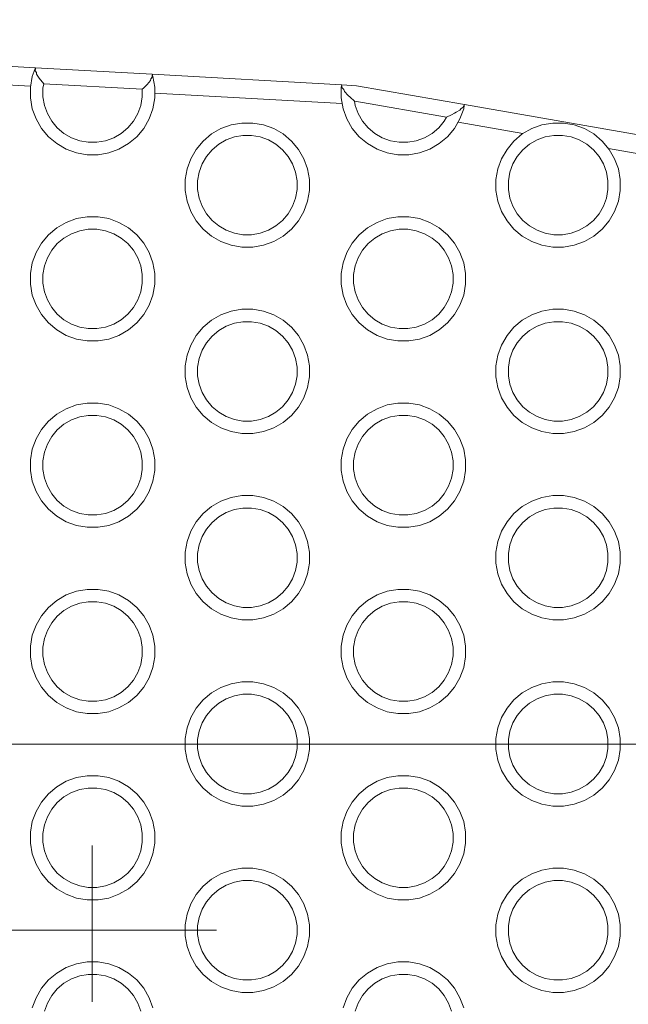
# Model space of a CAD drawing. Units: millimetres. Extents: x -10770 to -5480, y 5916 to 9674.
# Drawn here: x -7667 to -7569, y 7989 to 8148 of the extents above; entities that cross this region are included whole.
import ezdxf

# ---------------------------------------------------------------- set-up
doc = ezdxf.new("R2010")
doc.units = ezdxf.units.MM
doc.header["$MEASUREMENT"] = 0
doc.linetypes.add('Kropki i Kreski', pattern=[360, 180, -90, 0, -90])
doc.linetypes.add('Wipeout_Contour', pattern=[1000, 0, -1000])
doc.layers.add('STREFA', color=7, linetype='Continuous')
doc.layers.add('STREFA_Nr_pióra__7', color=7, linetype='Continuous', lineweight=18)
doc.layers.add('ZESTAW_Nr_pióra__7', color=7, linetype='Continuous', lineweight=18)
doc.styles.add('GENERATED_STYLE_1', font='txt')
doc.dimstyles.new('GENERATED_STYLE__1', dxfattribs={"dimtxt": 150, "dimasz": 137.681159, "dimexe": 0.18, "dimexo": 300, "dimgap": 0.09, "dimtad": 1, "dimdec": 0, "dimlfac": 0.1, "dimzin": 0, "dimdsep": 46, "dimtxsty": 'GENERATED_STYLE_1', "dimblk": 'ARROWHEAD_5', "dimblk1": 'ARROWHEAD_5', "dimblk2": 'ARROWHEAD_5', "dimcen": 0.09, "dimclrd": 7, "dimclre": 7, "dimclrt": 7, "dimazin": 0, "dimtfac": 1, "dimtdec": 4, "dimtmove": 0, "dimatfit": 3, "dimfxl": 0, "dimtolj": 1, "dimtzin": 0, "dimarcsym": 0})
doc.dimstyles.new('GENERATED_STYLE__2', dxfattribs={"dimtxt": 150, "dimasz": 137.681159, "dimexe": 0.18, "dimexo": 300, "dimgap": 0.09, "dimtad": 1, "dimtih": 1, "dimtoh": 1, "dimdec": 0, "dimlfac": 0.1, "dimzin": 0, "dimdsep": 46, "dimtxsty": 'GENERATED_STYLE_1', "dimblk": 'ARROWHEAD_5', "dimblk1": 'ARROWHEAD_5', "dimblk2": 'ARROWHEAD_5', "dimcen": 0.09, "dimclrd": 7, "dimclre": 7, "dimclrt": 7, "dimazin": 0, "dimtfac": 1, "dimtdec": 4, "dimtmove": 0, "dimatfit": 3, "dimfxl": 0, "dimtolj": 1, "dimtzin": 0, "dimarcsym": 0})

# ---------------------------------------------------------------- blocks, each defined once
blk = doc.blocks.new('*D1')
at = {"layer": 'STREFA_Nr_pióra__7', "linetype": 'Continuous'}
for points in [[(-5615.44, 9673.78), (-5652.94, 9533.83), (-5577.94, 9533.83)], [(-5615.44, 6328.78), (-5577.94, 6468.73), (-5652.94, 6468.73)]]:
    blk.add_hatch(color=256, dxfattribs=at).paths.add_polyline_path(points)
for p, q in [((-5479.57, 9673.78), (-5751.31, 9673.78)), ((-5615.44, 9673.78), (-5652.94, 9533.83)), ((-5615.44, 9673.78), (-5577.94, 9533.83)), ((-5577.94, 9533.83), (-5652.94, 9533.83)), ((-5615.44, 6468.73), (-5615.44, 9533.83)), ((-5615.44, 6328.78), (-5652.94, 6468.73)), ((-5652.94, 6468.73), (-5577.94, 6468.73)), ((-5615.44, 6328.78), (-5577.94, 6468.73)), ((-5479.57, 6328.78), (-5751.31, 6328.78))]:
    blk.add_line(p, q, dxfattribs=at)
at = {"color": 254, "linetype": 'Wipeout_Contour', "lineweight": 0, "ltscale": 39347.346952}
blk.add_wipeout([(-5621.57, 7806.66), (-5621.57, 8195.9), (-5819.32, 8195.9), (-5819.32, 7806.66)], dxfattribs=at).dxf.layer = 'STREFA'
at = {"layer": 'STREFA_Nr_pióra__7', "insert": (-5645.44, 7830.54), "char_height": 150, "attachment_point": 7, "rotation": 90, "style": 'GENERATED_STYLE_1'}
blk.add_mtext('\\A1;{\\fArial|b0|i0|c238|p38;335}', dxfattribs=at)
blk = doc.blocks.new('ARROWHEAD_5')
at = {"color": 0, "linetype": 'Continuous', "lineweight": 0}
blk.add_line((0, 0), (-1, 0), dxfattribs=at)
blk.add_solid([(-1, 0.2679), (0, 0), (-1, -0.2679), (-1, 0.2679)], dxfattribs=at)
blk = doc.blocks.new('*D5')
at = {"layer": 'STREFA_Nr_pióra__7', "linetype": 'Continuous'}
for points in [[(-9609.57, 7306.05), (-9469.62, 7268.55), (-9469.62, 7343.55)], [(-7454.72, 7306.05), (-7594.67, 7343.55), (-7594.67, 7268.55)]]:
    blk.add_hatch(color=256, dxfattribs=at).paths.add_polyline_path(points)
for p, q in [((-9609.57, 7170.18), (-9609.57, 7441.92)), ((-7454.72, 7170.18), (-7454.72, 7441.92)), ((-9609.57, 7306.05), (-9469.62, 7343.55)), ((-9469.62, 7343.55), (-9469.62, 7268.55)), ((-7454.72, 7306.05), (-7594.67, 7343.55)), ((-7594.67, 7268.55), (-7594.67, 7343.55)), ((-9609.57, 7306.05), (-9469.62, 7268.55)), ((-9469.62, 7306.05), (-7594.67, 7306.05)), ((-7454.72, 7306.05), (-7594.67, 7268.55))]:
    blk.add_line(p, q, dxfattribs=at)
at = {"color": 254, "linetype": 'Wipeout_Contour', "lineweight": 0, "ltscale": 45209.398238}
blk.add_wipeout([(-8726.76, 7312.17), (-8337.53, 7312.17), (-8337.53, 7509.92), (-8726.76, 7509.92)], dxfattribs=at).dxf.layer = 'STREFA'
at = {"layer": 'STREFA_Nr_pióra__7', "insert": (-8702.89, 7336.05), "char_height": 150, "attachment_point": 7, "style": 'GENERATED_STYLE_1'}
blk.add_mtext('\\A1;{\\fArial|b0|i0|c238|p38;215}', dxfattribs=at)

msp = doc.modelspace()

# ---------------------------------------------------------------- linework, layer by layer
at = {"layer": 'ZESTAW_Nr_pióra__7', "linetype": 'Kropki i Kreski'}
for p, q in [((-7655, 7991.79), (-7655, 8014.86)), ((-7655, 7989.65), (-7655, 8012.73)), ((-7815, 8001.19), (-7498.27, 8001.19)), ((-7815, 8001.19), (-7498.27, 8001.19))]:
    msp.add_line(p, q, dxfattribs=at)
at = {"layer": 'ZESTAW_Nr_pióra__7', "linetype": 'Continuous', "flags": 128}
for points in [[(-7745.58, 8139.68), (-7713.33, 8141.5), (-7701.25, 8142.18), (-7696.75, 8141.93), (-7664.09, 8140.1), (-7645.34, 8139.05), (-7614.84, 8137.34), (-7612.44, 8137.2), (-7595.09, 8134.17), (-7546.22, 8125.63)], [(-7664.88, 8137.14), (-7695.27, 8138.84)], [(-7664.09, 8140.1), (-7664.12, 8140.02), (-7664.14, 8139.96), (-7664.61, 8138.69), (-7664.91, 8136.97), (-7664.91, 8135.22), (-7664.61, 8133.49), (-7664.01, 8131.85), (-7663.13, 8130.33), (-7662.01, 8128.99), (-7660.67, 8127.87), (-7659.15, 8126.99), (-7657.51, 8126.39), (-7655.78, 8126.09), (-7654.04, 8126.09), (-7652.31, 8126.39), (-7650.67, 8126.99), (-7649.15, 8127.87), (-7647.81, 8128.99), (-7646.69, 8130.33), (-7645.81, 8131.85), (-7645.21, 8133.49), (-7644.91, 8135.22), (-7644.91, 8136.97), (-7645.21, 8138.69), (-7645.29, 8138.91), (-7645.3, 8138.92), (-7645.34, 8139.05)], [(-7664.14, 8139.96), (-7664.1, 8139.91)], [(-7664.1, 8139.91), (-7664.13, 8139.61)], [(-7664.13, 8139.61), (-7663.95, 8139.33)], [(-7663.94, 8139.04), (-7663.95, 8139.33)], [(-7662.78, 8137.51), (-7663.51, 8138.39), (-7663.94, 8139.04)], [(-7645.32, 8138.56), (-7645.55, 8138.3)], [(-7645.29, 8138.91), (-7645.34, 8138.85)], [(-7645.32, 8138.56), (-7645.32, 8138.66), (-7645.34, 8138.85)], [(-7663.51, 8138.39), (-7663.45, 8138.37)], [(-7646.91, 8136.62), (-7646.91, 8135.39), (-7647.15, 8134.01), (-7647.63, 8132.7), (-7648.33, 8131.48), (-7649.23, 8130.41), (-7650.3, 8129.51), (-7651.52, 8128.81), (-7652.83, 8128.33), (-7654.21, 8128.09), (-7655.61, 8128.09), (-7656.99, 8128.33), (-7658.3, 8128.81), (-7659.52, 8129.51), (-7660.59, 8130.41), (-7661.49, 8131.48), (-7662.19, 8132.7), (-7662.67, 8134.01), (-7662.91, 8135.39), (-7662.91, 8136.79), (-7662.78, 8137.51)], [(-7646.91, 8136.62), (-7662.78, 8137.51)], [(-7645.61, 8138.01), (-7646.14, 8137.41), (-7646.72, 8136.81), (-7646.91, 8136.62)], [(-7646.14, 8137.41), (-7646.2, 8137.4)], [(-7645.61, 8138.01), (-7645.55, 8138.3)], [(-7595.09, 8134.17), (-7595.12, 8134.04), (-7595.21, 8133.49), (-7595.81, 8131.85), (-7596.69, 8130.33), (-7597.81, 8128.99), (-7599.15, 8127.87), (-7600.67, 8126.99), (-7602.31, 8126.39), (-7604.04, 8126.09), (-7605.78, 8126.09), (-7607.51, 8126.39), (-7609.15, 8126.99), (-7610.67, 8127.87), (-7612.01, 8128.99), (-7613.13, 8130.33), (-7614.01, 8131.85), (-7614.61, 8133.49), (-7614.91, 8135.22), (-7614.91, 8136.97), (-7614.87, 8137.2), (-7614.84, 8137.34)], [(-7614.87, 8137.2), (-7614.82, 8137.15)], [(-7614.78, 8136.85), (-7614.81, 8136.96), (-7614.82, 8137.15)], [(-7614.75, 8134.33), (-7644.91, 8136.02)], [(-7614.78, 8136.85), (-7614.51, 8136.56), (-7614.4, 8136.26), (-7613.78, 8135.6), (-7613.49, 8135.34), (-7612.79, 8134.71)], [(-7613.78, 8135.6), (-7613.71, 8135.58)], [(-7612.79, 8134.71), (-7612.73, 8134.71), (-7597.96, 8132.13)], [(-7597.96, 8132.13), (-7598.33, 8131.48), (-7599.23, 8130.41), (-7600.3, 8129.51), (-7601.52, 8128.81), (-7602.83, 8128.33), (-7604.21, 8128.09), (-7605.61, 8128.09), (-7606.99, 8128.33), (-7608.3, 8128.81), (-7609.52, 8129.51), (-7610.59, 8130.41), (-7611.49, 8131.48), (-7612.19, 8132.7), (-7612.67, 8134.01), (-7612.79, 8134.71)], [(-7595.31, 8133.72), (-7595.18, 8133.99)], [(-7595.18, 8133.99), (-7595.12, 8134.03)], [(-7597.96, 8132.13), (-7597.19, 8132.49), (-7596.69, 8132.75), (-7596.4, 8132.92), (-7595.85, 8133.24), (-7595.64, 8133.5), (-7595.51, 8133.57), (-7595.45, 8133.62), (-7595.31, 8133.72)], [(-7596.69, 8132.75), (-7596.76, 8132.75)], [(-7585.67, 8129.48), (-7596.12, 8131.31)], [(-7540.02, 8121.33), (-7546.77, 8122.68), (-7571.9, 8127.07)], [(-7820.55, 8031.16), (-7503.02, 8031.16)], [(-7664.61, 7988.69), (-7664.01, 7990.33), (-7663.13, 7991.85), (-7662.01, 7993.19), (-7660.67, 7994.31), (-7659.15, 7995.19), (-7657.51, 7995.79), (-7655.78, 7996.09), (-7654.04, 7996.09), (-7652.31, 7995.79), (-7650.67, 7995.19), (-7649.15, 7994.31), (-7647.81, 7993.19), (-7646.69, 7991.85), (-7645.81, 7990.33), (-7645.21, 7988.69)], [(-7614.61, 7988.69), (-7614.01, 7990.33), (-7613.13, 7991.85), (-7612.01, 7993.19), (-7610.67, 7994.31), (-7609.15, 7995.19), (-7607.51, 7995.79), (-7605.78, 7996.09), (-7604.04, 7996.09), (-7602.31, 7995.79), (-7600.67, 7995.19), (-7599.15, 7994.31), (-7597.81, 7993.19), (-7596.69, 7991.85), (-7595.81, 7990.33), (-7595.21, 7988.69)], [(-7647.15, 7988.17), (-7647.63, 7989.48), (-7648.33, 7990.7), (-7649.23, 7991.77), (-7650.3, 7992.67), (-7651.52, 7993.37), (-7652.83, 7993.85), (-7654.21, 7994.09), (-7655.61, 7994.09), (-7656.99, 7993.85), (-7658.3, 7993.37), (-7659.52, 7992.67), (-7660.59, 7991.77), (-7661.49, 7990.7), (-7662.19, 7989.48), (-7662.67, 7988.17)], [(-7597.15, 7988.17), (-7597.63, 7989.48), (-7598.33, 7990.7), (-7599.23, 7991.77), (-7600.3, 7992.67), (-7601.52, 7993.37), (-7602.83, 7993.85), (-7604.21, 7994.09), (-7605.61, 7994.09), (-7606.99, 7993.85), (-7608.3, 7993.37), (-7609.52, 7992.67), (-7610.59, 7991.77), (-7611.49, 7990.7), (-7612.19, 7989.48), (-7612.67, 7988.17)]]:
    msp.add_lwpolyline(points, dxfattribs=at)
for points in [[(-7638.24, 8126.95), (-7637.12, 8128.29), (-7635.78, 8129.42), (-7634.26, 8130.29), (-7632.62, 8130.89), (-7630.89, 8131.19), (-7629.14, 8131.19), (-7627.42, 8130.89), (-7625.78, 8130.29), (-7624.26, 8129.42), (-7622.92, 8128.29), (-7621.79, 8126.95), (-7620.92, 8125.44), (-7620.32, 8123.79), (-7620.02, 8122.07), (-7620.02, 8120.32), (-7620.32, 8118.59), (-7620.92, 8116.95), (-7621.79, 8115.44), (-7622.92, 8114.09), (-7624.26, 8112.97), (-7625.78, 8112.1), (-7627.42, 8111.5), (-7629.14, 8111.19), (-7630.89, 8111.19), (-7632.62, 8111.5), (-7634.26, 8112.1), (-7635.78, 8112.97), (-7637.12, 8114.09), (-7638.24, 8115.44), (-7639.12, 8116.95), (-7639.71, 8118.59), (-7640.02, 8120.32), (-7640.02, 8122.07), (-7639.71, 8123.79), (-7639.12, 8125.44)], [(-7588.24, 8126.95), (-7587.12, 8128.29), (-7585.78, 8129.42), (-7584.26, 8130.29), (-7582.62, 8130.89), (-7580.89, 8131.19), (-7579.14, 8131.19), (-7577.42, 8130.89), (-7575.78, 8130.29), (-7574.26, 8129.42), (-7572.92, 8128.29), (-7571.79, 8126.95), (-7570.92, 8125.44), (-7570.32, 8123.79), (-7570.02, 8122.07), (-7570.02, 8120.32), (-7570.32, 8118.59), (-7570.92, 8116.95), (-7571.79, 8115.44), (-7572.92, 8114.09), (-7574.26, 8112.97), (-7575.78, 8112.1), (-7577.42, 8111.5), (-7579.14, 8111.19), (-7580.89, 8111.19), (-7582.62, 8111.5), (-7584.26, 8112.1), (-7585.78, 8112.97), (-7587.12, 8114.09), (-7588.24, 8115.44), (-7589.12, 8116.95), (-7589.71, 8118.59), (-7590.02, 8120.32), (-7590.02, 8122.07), (-7589.71, 8123.79), (-7589.12, 8125.44)], [(-7637.3, 8124.59), (-7637.77, 8123.27), (-7638.02, 8121.89), (-7638.02, 8120.49), (-7637.77, 8119.11), (-7637.3, 8117.8), (-7636.6, 8116.59), (-7635.7, 8115.51), (-7634.62, 8114.61), (-7633.41, 8113.91), (-7632.1, 8113.44), (-7630.72, 8113.19), (-7629.32, 8113.19), (-7627.94, 8113.44), (-7626.62, 8113.91), (-7625.41, 8114.61), (-7624.34, 8115.51), (-7623.44, 8116.59), (-7622.74, 8117.8), (-7622.26, 8119.11), (-7622.02, 8120.49), (-7622.02, 8121.89), (-7622.26, 8123.27), (-7622.74, 8124.59), (-7623.44, 8125.8), (-7624.34, 8126.87), (-7625.41, 8127.77), (-7626.62, 8128.47), (-7627.94, 8128.95), (-7629.32, 8129.19), (-7630.72, 8129.19), (-7632.1, 8128.95), (-7633.41, 8128.47), (-7634.62, 8127.77), (-7635.7, 8126.87), (-7636.6, 8125.8)], [(-7587.3, 8124.59), (-7587.77, 8123.27), (-7588.02, 8121.89), (-7588.02, 8120.49), (-7587.77, 8119.11), (-7587.3, 8117.8), (-7586.6, 8116.59), (-7585.7, 8115.51), (-7584.62, 8114.61), (-7583.41, 8113.91), (-7582.1, 8113.44), (-7580.72, 8113.19), (-7579.32, 8113.19), (-7577.94, 8113.44), (-7576.62, 8113.91), (-7575.41, 8114.61), (-7574.34, 8115.51), (-7573.44, 8116.59), (-7572.74, 8117.8), (-7572.26, 8119.11), (-7572.02, 8120.49), (-7572.02, 8121.89), (-7572.26, 8123.27), (-7572.74, 8124.59), (-7573.44, 8125.8), (-7574.34, 8126.87), (-7575.41, 8127.77), (-7576.62, 8128.47), (-7577.94, 8128.95), (-7579.32, 8129.19), (-7580.72, 8129.19), (-7582.1, 8128.95), (-7583.41, 8128.47), (-7584.62, 8127.77), (-7585.7, 8126.87), (-7586.6, 8125.8)], [(-7663.13, 8111.85), (-7662.01, 8113.19), (-7660.67, 8114.31), (-7659.15, 8115.19), (-7657.51, 8115.79), (-7655.78, 8116.09), (-7654.04, 8116.09), (-7652.31, 8115.79), (-7650.67, 8115.19), (-7649.15, 8114.31), (-7647.81, 8113.19), (-7646.69, 8111.85), (-7645.81, 8110.33), (-7645.21, 8108.69), (-7644.91, 8106.97), (-7644.91, 8105.22), (-7645.21, 8103.49), (-7645.81, 8101.85), (-7646.69, 8100.33), (-7647.81, 8098.99), (-7649.15, 8097.87), (-7650.67, 8096.99), (-7652.31, 8096.39), (-7654.04, 8096.09), (-7655.78, 8096.09), (-7657.51, 8096.39), (-7659.15, 8096.99), (-7660.67, 8097.87), (-7662.01, 8098.99), (-7663.13, 8100.33), (-7664.01, 8101.85), (-7664.61, 8103.49), (-7664.91, 8105.22), (-7664.91, 8106.97), (-7664.61, 8108.69), (-7664.01, 8110.33)], [(-7613.13, 8111.85), (-7612.01, 8113.19), (-7610.67, 8114.31), (-7609.15, 8115.19), (-7607.51, 8115.79), (-7605.78, 8116.09), (-7604.04, 8116.09), (-7602.31, 8115.79), (-7600.67, 8115.19), (-7599.15, 8114.31), (-7597.81, 8113.19), (-7596.69, 8111.85), (-7595.81, 8110.33), (-7595.21, 8108.69), (-7594.91, 8106.97), (-7594.91, 8105.22), (-7595.21, 8103.49), (-7595.81, 8101.85), (-7596.69, 8100.33), (-7597.81, 8098.99), (-7599.15, 8097.87), (-7600.67, 8096.99), (-7602.31, 8096.39), (-7604.04, 8096.09), (-7605.78, 8096.09), (-7607.51, 8096.39), (-7609.15, 8096.99), (-7610.67, 8097.87), (-7612.01, 8098.99), (-7613.13, 8100.33), (-7614.01, 8101.85), (-7614.61, 8103.49), (-7614.91, 8105.22), (-7614.91, 8106.97), (-7614.61, 8108.69), (-7614.01, 8110.33)], [(-7662.19, 8109.48), (-7662.67, 8108.17), (-7662.91, 8106.79), (-7662.91, 8105.39), (-7662.67, 8104.01), (-7662.19, 8102.7), (-7661.49, 8101.48), (-7660.59, 8100.41), (-7659.52, 8099.51), (-7658.3, 8098.81), (-7656.99, 8098.33), (-7655.61, 8098.09), (-7654.21, 8098.09), (-7652.83, 8098.33), (-7651.52, 8098.81), (-7650.3, 8099.51), (-7649.23, 8100.41), (-7648.33, 8101.48), (-7647.63, 8102.7), (-7647.15, 8104.01), (-7646.91, 8105.39), (-7646.91, 8106.79), (-7647.15, 8108.17), (-7647.63, 8109.48), (-7648.33, 8110.7), (-7649.23, 8111.77), (-7650.3, 8112.67), (-7651.52, 8113.37), (-7652.83, 8113.85), (-7654.21, 8114.09), (-7655.61, 8114.09), (-7656.99, 8113.85), (-7658.3, 8113.37), (-7659.52, 8112.67), (-7660.59, 8111.77), (-7661.49, 8110.7)], [(-7612.19, 8109.48), (-7612.67, 8108.17), (-7612.91, 8106.79), (-7612.91, 8105.39), (-7612.67, 8104.01), (-7612.19, 8102.7), (-7611.49, 8101.48), (-7610.59, 8100.41), (-7609.52, 8099.51), (-7608.3, 8098.81), (-7606.99, 8098.33), (-7605.61, 8098.09), (-7604.21, 8098.09), (-7602.83, 8098.33), (-7601.52, 8098.81), (-7600.3, 8099.51), (-7599.23, 8100.41), (-7598.33, 8101.48), (-7597.63, 8102.7), (-7597.15, 8104.01), (-7596.91, 8105.39), (-7596.91, 8106.79), (-7597.15, 8108.17), (-7597.63, 8109.48), (-7598.33, 8110.7), (-7599.23, 8111.77), (-7600.3, 8112.67), (-7601.52, 8113.37), (-7602.83, 8113.85), (-7604.21, 8114.09), (-7605.61, 8114.09), (-7606.99, 8113.85), (-7608.3, 8113.37), (-7609.52, 8112.67), (-7610.59, 8111.77), (-7611.49, 8110.7)], [(-7638.24, 8096.95), (-7637.12, 8098.29), (-7635.78, 8099.42), (-7634.26, 8100.29), (-7632.62, 8100.89), (-7630.89, 8101.19), (-7629.14, 8101.19), (-7627.42, 8100.89), (-7625.78, 8100.29), (-7624.26, 8099.42), (-7622.92, 8098.29), (-7621.79, 8096.95), (-7620.92, 8095.44), (-7620.32, 8093.79), (-7620.02, 8092.07), (-7620.02, 8090.32), (-7620.32, 8088.59), (-7620.92, 8086.95), (-7621.79, 8085.44), (-7622.92, 8084.09), (-7624.26, 8082.97), (-7625.78, 8082.1), (-7627.42, 8081.5), (-7629.14, 8081.19), (-7630.89, 8081.19), (-7632.62, 8081.5), (-7634.26, 8082.1), (-7635.78, 8082.97), (-7637.12, 8084.09), (-7638.24, 8085.44), (-7639.12, 8086.95), (-7639.71, 8088.59), (-7640.02, 8090.32), (-7640.02, 8092.07), (-7639.71, 8093.79), (-7639.12, 8095.44)], [(-7588.24, 8096.95), (-7587.12, 8098.29), (-7585.78, 8099.42), (-7584.26, 8100.29), (-7582.62, 8100.89), (-7580.89, 8101.19), (-7579.14, 8101.19), (-7577.42, 8100.89), (-7575.78, 8100.29), (-7574.26, 8099.42), (-7572.92, 8098.29), (-7571.79, 8096.95), (-7570.92, 8095.44), (-7570.32, 8093.79), (-7570.02, 8092.07), (-7570.02, 8090.32), (-7570.32, 8088.59), (-7570.92, 8086.95), (-7571.79, 8085.44), (-7572.92, 8084.09), (-7574.26, 8082.97), (-7575.78, 8082.1), (-7577.42, 8081.5), (-7579.14, 8081.19), (-7580.89, 8081.19), (-7582.62, 8081.5), (-7584.26, 8082.1), (-7585.78, 8082.97), (-7587.12, 8084.09), (-7588.24, 8085.44), (-7589.12, 8086.95), (-7589.71, 8088.59), (-7590.02, 8090.32), (-7590.02, 8092.07), (-7589.71, 8093.79), (-7589.12, 8095.44)], [(-7637.3, 8094.59), (-7637.77, 8093.27), (-7638.02, 8091.89), (-7638.02, 8090.49), (-7637.77, 8089.11), (-7637.3, 8087.8), (-7636.6, 8086.59), (-7635.7, 8085.51), (-7634.62, 8084.61), (-7633.41, 8083.91), (-7632.1, 8083.44), (-7630.72, 8083.19), (-7629.32, 8083.19), (-7627.94, 8083.44), (-7626.62, 8083.91), (-7625.41, 8084.61), (-7624.34, 8085.51), (-7623.44, 8086.59), (-7622.74, 8087.8), (-7622.26, 8089.11), (-7622.02, 8090.49), (-7622.02, 8091.89), (-7622.26, 8093.27), (-7622.74, 8094.59), (-7623.44, 8095.8), (-7624.34, 8096.87), (-7625.41, 8097.77), (-7626.62, 8098.47), (-7627.94, 8098.95), (-7629.32, 8099.19), (-7630.72, 8099.19), (-7632.1, 8098.95), (-7633.41, 8098.47), (-7634.62, 8097.77), (-7635.7, 8096.87), (-7636.6, 8095.8)], [(-7587.3, 8094.59), (-7587.77, 8093.27), (-7588.02, 8091.89), (-7588.02, 8090.49), (-7587.77, 8089.11), (-7587.3, 8087.8), (-7586.6, 8086.59), (-7585.7, 8085.51), (-7584.62, 8084.61), (-7583.41, 8083.91), (-7582.1, 8083.44), (-7580.72, 8083.19), (-7579.32, 8083.19), (-7577.94, 8083.44), (-7576.62, 8083.91), (-7575.41, 8084.61), (-7574.34, 8085.51), (-7573.44, 8086.59), (-7572.74, 8087.8), (-7572.26, 8089.11), (-7572.02, 8090.49), (-7572.02, 8091.89), (-7572.26, 8093.27), (-7572.74, 8094.59), (-7573.44, 8095.8), (-7574.34, 8096.87), (-7575.41, 8097.77), (-7576.62, 8098.47), (-7577.94, 8098.95), (-7579.32, 8099.19), (-7580.72, 8099.19), (-7582.1, 8098.95), (-7583.41, 8098.47), (-7584.62, 8097.77), (-7585.7, 8096.87), (-7586.6, 8095.8)], [(-7663.13, 8081.85), (-7662.01, 8083.19), (-7660.67, 8084.31), (-7659.15, 8085.19), (-7657.51, 8085.79), (-7655.78, 8086.09), (-7654.04, 8086.09), (-7652.31, 8085.79), (-7650.67, 8085.19), (-7649.15, 8084.31), (-7647.81, 8083.19), (-7646.69, 8081.85), (-7645.81, 8080.33), (-7645.21, 8078.69), (-7644.91, 8076.97), (-7644.91, 8075.22), (-7645.21, 8073.49), (-7645.81, 8071.85), (-7646.69, 8070.33), (-7647.81, 8068.99), (-7649.15, 8067.87), (-7650.67, 8066.99), (-7652.31, 8066.39), (-7654.04, 8066.09), (-7655.78, 8066.09), (-7657.51, 8066.39), (-7659.15, 8066.99), (-7660.67, 8067.87), (-7662.01, 8068.99), (-7663.13, 8070.33), (-7664.01, 8071.85), (-7664.61, 8073.49), (-7664.91, 8075.22), (-7664.91, 8076.97), (-7664.61, 8078.69), (-7664.01, 8080.33)], [(-7613.13, 8081.85), (-7612.01, 8083.19), (-7610.67, 8084.31), (-7609.15, 8085.19), (-7607.51, 8085.79), (-7605.78, 8086.09), (-7604.04, 8086.09), (-7602.31, 8085.79), (-7600.67, 8085.19), (-7599.15, 8084.31), (-7597.81, 8083.19), (-7596.69, 8081.85), (-7595.81, 8080.33), (-7595.21, 8078.69), (-7594.91, 8076.97), (-7594.91, 8075.22), (-7595.21, 8073.49), (-7595.81, 8071.85), (-7596.69, 8070.33), (-7597.81, 8068.99), (-7599.15, 8067.87), (-7600.67, 8066.99), (-7602.31, 8066.39), (-7604.04, 8066.09), (-7605.78, 8066.09), (-7607.51, 8066.39), (-7609.15, 8066.99), (-7610.67, 8067.87), (-7612.01, 8068.99), (-7613.13, 8070.33), (-7614.01, 8071.85), (-7614.61, 8073.49), (-7614.91, 8075.22), (-7614.91, 8076.97), (-7614.61, 8078.69), (-7614.01, 8080.33)], [(-7662.19, 8079.48), (-7662.67, 8078.17), (-7662.91, 8076.79), (-7662.91, 8075.39), (-7662.67, 8074.01), (-7662.19, 8072.7), (-7661.49, 8071.48), (-7660.59, 8070.41), (-7659.52, 8069.51), (-7658.3, 8068.81), (-7656.99, 8068.33), (-7655.61, 8068.09), (-7654.21, 8068.09), (-7652.83, 8068.33), (-7651.52, 8068.81), (-7650.3, 8069.51), (-7649.23, 8070.41), (-7648.33, 8071.48), (-7647.63, 8072.7), (-7647.15, 8074.01), (-7646.91, 8075.39), (-7646.91, 8076.79), (-7647.15, 8078.17), (-7647.63, 8079.48), (-7648.33, 8080.7), (-7649.23, 8081.77), (-7650.3, 8082.67), (-7651.52, 8083.37), (-7652.83, 8083.85), (-7654.21, 8084.09), (-7655.61, 8084.09), (-7656.99, 8083.85), (-7658.3, 8083.37), (-7659.52, 8082.67), (-7660.59, 8081.77), (-7661.49, 8080.7)], [(-7612.19, 8079.48), (-7612.67, 8078.17), (-7612.91, 8076.79), (-7612.91, 8075.39), (-7612.67, 8074.01), (-7612.19, 8072.7), (-7611.49, 8071.48), (-7610.59, 8070.41), (-7609.52, 8069.51), (-7608.3, 8068.81), (-7606.99, 8068.33), (-7605.61, 8068.09), (-7604.21, 8068.09), (-7602.83, 8068.33), (-7601.52, 8068.81), (-7600.3, 8069.51), (-7599.23, 8070.41), (-7598.33, 8071.48), (-7597.63, 8072.7), (-7597.15, 8074.01), (-7596.91, 8075.39), (-7596.91, 8076.79), (-7597.15, 8078.17), (-7597.63, 8079.48), (-7598.33, 8080.7), (-7599.23, 8081.77), (-7600.3, 8082.67), (-7601.52, 8083.37), (-7602.83, 8083.85), (-7604.21, 8084.09), (-7605.61, 8084.09), (-7606.99, 8083.85), (-7608.3, 8083.37), (-7609.52, 8082.67), (-7610.59, 8081.77), (-7611.49, 8080.7)], [(-7638.24, 8066.95), (-7637.12, 8068.29), (-7635.78, 8069.42), (-7634.26, 8070.29), (-7632.62, 8070.89), (-7630.89, 8071.19), (-7629.14, 8071.19), (-7627.42, 8070.89), (-7625.78, 8070.29), (-7624.26, 8069.42), (-7622.92, 8068.29), (-7621.79, 8066.95), (-7620.92, 8065.44), (-7620.32, 8063.79), (-7620.02, 8062.07), (-7620.02, 8060.32), (-7620.32, 8058.59), (-7620.92, 8056.95), (-7621.79, 8055.44), (-7622.92, 8054.09), (-7624.26, 8052.97), (-7625.78, 8052.1), (-7627.42, 8051.5), (-7629.14, 8051.19), (-7630.89, 8051.19), (-7632.62, 8051.5), (-7634.26, 8052.1), (-7635.78, 8052.97), (-7637.12, 8054.09), (-7638.24, 8055.44), (-7639.12, 8056.95), (-7639.71, 8058.59), (-7640.02, 8060.32), (-7640.02, 8062.07), (-7639.71, 8063.79), (-7639.12, 8065.44)], [(-7588.24, 8066.95), (-7587.12, 8068.29), (-7585.78, 8069.42), (-7584.26, 8070.29), (-7582.62, 8070.89), (-7580.89, 8071.19), (-7579.14, 8071.19), (-7577.42, 8070.89), (-7575.78, 8070.29), (-7574.26, 8069.42), (-7572.92, 8068.29), (-7571.79, 8066.95), (-7570.92, 8065.44), (-7570.32, 8063.79), (-7570.02, 8062.07), (-7570.02, 8060.32), (-7570.32, 8058.59), (-7570.92, 8056.95), (-7571.79, 8055.44), (-7572.92, 8054.09), (-7574.26, 8052.97), (-7575.78, 8052.1), (-7577.42, 8051.5), (-7579.14, 8051.19), (-7580.89, 8051.19), (-7582.62, 8051.5), (-7584.26, 8052.1), (-7585.78, 8052.97), (-7587.12, 8054.09), (-7588.24, 8055.44), (-7589.12, 8056.95), (-7589.71, 8058.59), (-7590.02, 8060.32), (-7590.02, 8062.07), (-7589.71, 8063.79), (-7589.12, 8065.44)], [(-7637.3, 8064.59), (-7637.77, 8063.27), (-7638.02, 8061.89), (-7638.02, 8060.49), (-7637.77, 8059.11), (-7637.3, 8057.8), (-7636.6, 8056.59), (-7635.7, 8055.51), (-7634.62, 8054.61), (-7633.41, 8053.91), (-7632.1, 8053.44), (-7630.72, 8053.19), (-7629.32, 8053.19), (-7627.94, 8053.44), (-7626.62, 8053.91), (-7625.41, 8054.61), (-7624.34, 8055.51), (-7623.44, 8056.59), (-7622.74, 8057.8), (-7622.26, 8059.11), (-7622.02, 8060.49), (-7622.02, 8061.89), (-7622.26, 8063.27), (-7622.74, 8064.59), (-7623.44, 8065.8), (-7624.34, 8066.87), (-7625.41, 8067.77), (-7626.62, 8068.47), (-7627.94, 8068.95), (-7629.32, 8069.19), (-7630.72, 8069.19), (-7632.1, 8068.95), (-7633.41, 8068.47), (-7634.62, 8067.77), (-7635.7, 8066.87), (-7636.6, 8065.8)], [(-7587.3, 8064.59), (-7587.77, 8063.27), (-7588.02, 8061.89), (-7588.02, 8060.49), (-7587.77, 8059.11), (-7587.3, 8057.8), (-7586.6, 8056.59), (-7585.7, 8055.51), (-7584.62, 8054.61), (-7583.41, 8053.91), (-7582.1, 8053.44), (-7580.72, 8053.19), (-7579.32, 8053.19), (-7577.94, 8053.44), (-7576.62, 8053.91), (-7575.41, 8054.61), (-7574.34, 8055.51), (-7573.44, 8056.59), (-7572.74, 8057.8), (-7572.26, 8059.11), (-7572.02, 8060.49), (-7572.02, 8061.89), (-7572.26, 8063.27), (-7572.74, 8064.59), (-7573.44, 8065.8), (-7574.34, 8066.87), (-7575.41, 8067.77), (-7576.62, 8068.47), (-7577.94, 8068.95), (-7579.32, 8069.19), (-7580.72, 8069.19), (-7582.1, 8068.95), (-7583.41, 8068.47), (-7584.62, 8067.77), (-7585.7, 8066.87), (-7586.6, 8065.8)], [(-7663.13, 8051.85), (-7662.01, 8053.19), (-7660.67, 8054.31), (-7659.15, 8055.19), (-7657.51, 8055.79), (-7655.78, 8056.09), (-7654.04, 8056.09), (-7652.31, 8055.79), (-7650.67, 8055.19), (-7649.15, 8054.31), (-7647.81, 8053.19), (-7646.69, 8051.85), (-7645.81, 8050.33), (-7645.21, 8048.69), (-7644.91, 8046.97), (-7644.91, 8045.22), (-7645.21, 8043.49), (-7645.81, 8041.85), (-7646.69, 8040.33), (-7647.81, 8038.99), (-7649.15, 8037.87), (-7650.67, 8036.99), (-7652.31, 8036.39), (-7654.04, 8036.09), (-7655.78, 8036.09), (-7657.51, 8036.39), (-7659.15, 8036.99), (-7660.67, 8037.87), (-7662.01, 8038.99), (-7663.13, 8040.33), (-7664.01, 8041.85), (-7664.61, 8043.49), (-7664.91, 8045.22), (-7664.91, 8046.97), (-7664.61, 8048.69), (-7664.01, 8050.33)], [(-7613.13, 8051.85), (-7612.01, 8053.19), (-7610.67, 8054.31), (-7609.15, 8055.19), (-7607.51, 8055.79), (-7605.78, 8056.09), (-7604.04, 8056.09), (-7602.31, 8055.79), (-7600.67, 8055.19), (-7599.15, 8054.31), (-7597.81, 8053.19), (-7596.69, 8051.85), (-7595.81, 8050.33), (-7595.21, 8048.69), (-7594.91, 8046.97), (-7594.91, 8045.22), (-7595.21, 8043.49), (-7595.81, 8041.85), (-7596.69, 8040.33), (-7597.81, 8038.99), (-7599.15, 8037.87), (-7600.67, 8036.99), (-7602.31, 8036.39), (-7604.04, 8036.09), (-7605.78, 8036.09), (-7607.51, 8036.39), (-7609.15, 8036.99), (-7610.67, 8037.87), (-7612.01, 8038.99), (-7613.13, 8040.33), (-7614.01, 8041.85), (-7614.61, 8043.49), (-7614.91, 8045.22), (-7614.91, 8046.97), (-7614.61, 8048.69), (-7614.01, 8050.33)], [(-7662.19, 8049.48), (-7662.67, 8048.17), (-7662.91, 8046.79), (-7662.91, 8045.39), (-7662.67, 8044.01), (-7662.19, 8042.7), (-7661.49, 8041.48), (-7660.59, 8040.41), (-7659.52, 8039.51), (-7658.3, 8038.81), (-7656.99, 8038.33), (-7655.61, 8038.09), (-7654.21, 8038.09), (-7652.83, 8038.33), (-7651.52, 8038.81), (-7650.3, 8039.51), (-7649.23, 8040.41), (-7648.33, 8041.48), (-7647.63, 8042.7), (-7647.15, 8044.01), (-7646.91, 8045.39), (-7646.91, 8046.79), (-7647.15, 8048.17), (-7647.63, 8049.48), (-7648.33, 8050.7), (-7649.23, 8051.77), (-7650.3, 8052.67), (-7651.52, 8053.37), (-7652.83, 8053.85), (-7654.21, 8054.09), (-7655.61, 8054.09), (-7656.99, 8053.85), (-7658.3, 8053.37), (-7659.52, 8052.67), (-7660.59, 8051.77), (-7661.49, 8050.7)], [(-7612.19, 8049.48), (-7612.67, 8048.17), (-7612.91, 8046.79), (-7612.91, 8045.39), (-7612.67, 8044.01), (-7612.19, 8042.7), (-7611.49, 8041.48), (-7610.59, 8040.41), (-7609.52, 8039.51), (-7608.3, 8038.81), (-7606.99, 8038.33), (-7605.61, 8038.09), (-7604.21, 8038.09), (-7602.83, 8038.33), (-7601.52, 8038.81), (-7600.3, 8039.51), (-7599.23, 8040.41), (-7598.33, 8041.48), (-7597.63, 8042.7), (-7597.15, 8044.01), (-7596.91, 8045.39), (-7596.91, 8046.79), (-7597.15, 8048.17), (-7597.63, 8049.48), (-7598.33, 8050.7), (-7599.23, 8051.77), (-7600.3, 8052.67), (-7601.52, 8053.37), (-7602.83, 8053.85), (-7604.21, 8054.09), (-7605.61, 8054.09), (-7606.99, 8053.85), (-7608.3, 8053.37), (-7609.52, 8052.67), (-7610.59, 8051.77), (-7611.49, 8050.7)], [(-7638.24, 8036.95), (-7637.12, 8038.29), (-7635.78, 8039.42), (-7634.26, 8040.29), (-7632.62, 8040.89), (-7630.89, 8041.19), (-7629.14, 8041.19), (-7627.42, 8040.89), (-7625.78, 8040.29), (-7624.26, 8039.42), (-7622.92, 8038.29), (-7621.79, 8036.95), (-7620.92, 8035.44), (-7620.32, 8033.79), (-7620.02, 8032.07), (-7620.02, 8030.32), (-7620.32, 8028.59), (-7620.92, 8026.95), (-7621.79, 8025.44), (-7622.92, 8024.09), (-7624.26, 8022.97), (-7625.78, 8022.1), (-7627.42, 8021.5), (-7629.14, 8021.19), (-7630.89, 8021.19), (-7632.62, 8021.5), (-7634.26, 8022.1), (-7635.78, 8022.97), (-7637.12, 8024.09), (-7638.24, 8025.44), (-7639.12, 8026.95), (-7639.71, 8028.59), (-7640.02, 8030.32), (-7640.02, 8032.07), (-7639.71, 8033.79), (-7639.12, 8035.44)], [(-7588.24, 8036.95), (-7587.12, 8038.29), (-7585.78, 8039.42), (-7584.26, 8040.29), (-7582.62, 8040.89), (-7580.89, 8041.19), (-7579.14, 8041.19), (-7577.42, 8040.89), (-7575.78, 8040.29), (-7574.26, 8039.42), (-7572.92, 8038.29), (-7571.79, 8036.95), (-7570.92, 8035.44), (-7570.32, 8033.79), (-7570.02, 8032.07), (-7570.02, 8030.32), (-7570.32, 8028.59), (-7570.92, 8026.95), (-7571.79, 8025.44), (-7572.92, 8024.09), (-7574.26, 8022.97), (-7575.78, 8022.1), (-7577.42, 8021.5), (-7579.14, 8021.19), (-7580.89, 8021.19), (-7582.62, 8021.5), (-7584.26, 8022.1), (-7585.78, 8022.97), (-7587.12, 8024.09), (-7588.24, 8025.44), (-7589.12, 8026.95), (-7589.71, 8028.59), (-7590.02, 8030.32), (-7590.02, 8032.07), (-7589.71, 8033.79), (-7589.12, 8035.44)], [(-7637.3, 8034.59), (-7637.77, 8033.27), (-7638.02, 8031.89), (-7638.02, 8030.49), (-7637.77, 8029.11), (-7637.3, 8027.8), (-7636.6, 8026.59), (-7635.7, 8025.51), (-7634.62, 8024.61), (-7633.41, 8023.91), (-7632.1, 8023.44), (-7630.72, 8023.19), (-7629.32, 8023.19), (-7627.94, 8023.44), (-7626.62, 8023.91), (-7625.41, 8024.61), (-7624.34, 8025.51), (-7623.44, 8026.59), (-7622.74, 8027.8), (-7622.26, 8029.11), (-7622.02, 8030.49), (-7622.02, 8031.89), (-7622.26, 8033.27), (-7622.74, 8034.59), (-7623.44, 8035.8), (-7624.34, 8036.87), (-7625.41, 8037.77), (-7626.62, 8038.47), (-7627.94, 8038.95), (-7629.32, 8039.19), (-7630.72, 8039.19), (-7632.1, 8038.95), (-7633.41, 8038.47), (-7634.62, 8037.77), (-7635.7, 8036.87), (-7636.6, 8035.8)], [(-7587.3, 8034.59), (-7587.77, 8033.27), (-7588.02, 8031.89), (-7588.02, 8030.49), (-7587.77, 8029.11), (-7587.3, 8027.8), (-7586.6, 8026.59), (-7585.7, 8025.51), (-7584.62, 8024.61), (-7583.41, 8023.91), (-7582.1, 8023.44), (-7580.72, 8023.19), (-7579.32, 8023.19), (-7577.94, 8023.44), (-7576.62, 8023.91), (-7575.41, 8024.61), (-7574.34, 8025.51), (-7573.44, 8026.59), (-7572.74, 8027.8), (-7572.26, 8029.11), (-7572.02, 8030.49), (-7572.02, 8031.89), (-7572.26, 8033.27), (-7572.74, 8034.59), (-7573.44, 8035.8), (-7574.34, 8036.87), (-7575.41, 8037.77), (-7576.62, 8038.47), (-7577.94, 8038.95), (-7579.32, 8039.19), (-7580.72, 8039.19), (-7582.1, 8038.95), (-7583.41, 8038.47), (-7584.62, 8037.77), (-7585.7, 8036.87), (-7586.6, 8035.8)], [(-7663.13, 8021.85), (-7662.01, 8023.19), (-7660.67, 8024.31), (-7659.15, 8025.19), (-7657.51, 8025.79), (-7655.78, 8026.09), (-7654.04, 8026.09), (-7652.31, 8025.79), (-7650.67, 8025.19), (-7649.15, 8024.31), (-7647.81, 8023.19), (-7646.69, 8021.85), (-7645.81, 8020.33), (-7645.21, 8018.69), (-7644.91, 8016.97), (-7644.91, 8015.22), (-7645.21, 8013.49), (-7645.81, 8011.85), (-7646.69, 8010.33), (-7647.81, 8008.99), (-7649.15, 8007.87), (-7650.67, 8006.99), (-7652.31, 8006.39), (-7654.04, 8006.09), (-7655.78, 8006.09), (-7657.51, 8006.39), (-7659.15, 8006.99), (-7660.67, 8007.87), (-7662.01, 8008.99), (-7663.13, 8010.33), (-7664.01, 8011.85), (-7664.61, 8013.49), (-7664.91, 8015.22), (-7664.91, 8016.97), (-7664.61, 8018.69), (-7664.01, 8020.33)], [(-7613.13, 8021.85), (-7612.01, 8023.19), (-7610.67, 8024.31), (-7609.15, 8025.19), (-7607.51, 8025.79), (-7605.78, 8026.09), (-7604.04, 8026.09), (-7602.31, 8025.79), (-7600.67, 8025.19), (-7599.15, 8024.31), (-7597.81, 8023.19), (-7596.69, 8021.85), (-7595.81, 8020.33), (-7595.21, 8018.69), (-7594.91, 8016.97), (-7594.91, 8015.22), (-7595.21, 8013.49), (-7595.81, 8011.85), (-7596.69, 8010.33), (-7597.81, 8008.99), (-7599.15, 8007.87), (-7600.67, 8006.99), (-7602.31, 8006.39), (-7604.04, 8006.09), (-7605.78, 8006.09), (-7607.51, 8006.39), (-7609.15, 8006.99), (-7610.67, 8007.87), (-7612.01, 8008.99), (-7613.13, 8010.33), (-7614.01, 8011.85), (-7614.61, 8013.49), (-7614.91, 8015.22), (-7614.91, 8016.97), (-7614.61, 8018.69), (-7614.01, 8020.33)], [(-7662.19, 8019.48), (-7662.67, 8018.17), (-7662.91, 8016.79), (-7662.91, 8015.39), (-7662.67, 8014.01), (-7662.19, 8012.7), (-7661.49, 8011.48), (-7660.59, 8010.41), (-7659.52, 8009.51), (-7658.3, 8008.81), (-7656.99, 8008.33), (-7655.61, 8008.09), (-7654.21, 8008.09), (-7652.83, 8008.33), (-7651.52, 8008.81), (-7650.3, 8009.51), (-7649.23, 8010.41), (-7648.33, 8011.48), (-7647.63, 8012.7), (-7647.15, 8014.01), (-7646.91, 8015.39), (-7646.91, 8016.79), (-7647.15, 8018.17), (-7647.63, 8019.48), (-7648.33, 8020.7), (-7649.23, 8021.77), (-7650.3, 8022.67), (-7651.52, 8023.37), (-7652.83, 8023.85), (-7654.21, 8024.09), (-7655.61, 8024.09), (-7656.99, 8023.85), (-7658.3, 8023.37), (-7659.52, 8022.67), (-7660.59, 8021.77), (-7661.49, 8020.7)], [(-7612.19, 8019.48), (-7612.67, 8018.17), (-7612.91, 8016.79), (-7612.91, 8015.39), (-7612.67, 8014.01), (-7612.19, 8012.7), (-7611.49, 8011.48), (-7610.59, 8010.41), (-7609.52, 8009.51), (-7608.3, 8008.81), (-7606.99, 8008.33), (-7605.61, 8008.09), (-7604.21, 8008.09), (-7602.83, 8008.33), (-7601.52, 8008.81), (-7600.3, 8009.51), (-7599.23, 8010.41), (-7598.33, 8011.48), (-7597.63, 8012.7), (-7597.15, 8014.01), (-7596.91, 8015.39), (-7596.91, 8016.79), (-7597.15, 8018.17), (-7597.63, 8019.48), (-7598.33, 8020.7), (-7599.23, 8021.77), (-7600.3, 8022.67), (-7601.52, 8023.37), (-7602.83, 8023.85), (-7604.21, 8024.09), (-7605.61, 8024.09), (-7606.99, 8023.85), (-7608.3, 8023.37), (-7609.52, 8022.67), (-7610.59, 8021.77), (-7611.49, 8020.7)], [(-7638.24, 8006.95), (-7637.12, 8008.29), (-7635.78, 8009.42), (-7634.26, 8010.29), (-7632.62, 8010.89), (-7630.89, 8011.19), (-7629.14, 8011.19), (-7627.42, 8010.89), (-7625.78, 8010.29), (-7624.26, 8009.42), (-7622.92, 8008.29), (-7621.79, 8006.95), (-7620.92, 8005.44), (-7620.32, 8003.79), (-7620.02, 8002.07), (-7620.02, 8000.32), (-7620.32, 7998.59), (-7620.92, 7996.95), (-7621.79, 7995.44), (-7622.92, 7994.09), (-7624.26, 7992.97), (-7625.78, 7992.1), (-7627.42, 7991.5), (-7629.14, 7991.19), (-7630.89, 7991.19), (-7632.62, 7991.5), (-7634.26, 7992.1), (-7635.78, 7992.97), (-7637.12, 7994.09), (-7638.24, 7995.44), (-7639.12, 7996.95), (-7639.71, 7998.59), (-7640.02, 8000.32), (-7640.02, 8002.07), (-7639.71, 8003.79), (-7639.12, 8005.44)], [(-7588.24, 8006.95), (-7587.12, 8008.29), (-7585.78, 8009.42), (-7584.26, 8010.29), (-7582.62, 8010.89), (-7580.89, 8011.19), (-7579.14, 8011.19), (-7577.42, 8010.89), (-7575.78, 8010.29), (-7574.26, 8009.42), (-7572.92, 8008.29), (-7571.79, 8006.95), (-7570.92, 8005.44), (-7570.32, 8003.79), (-7570.02, 8002.07), (-7570.02, 8000.32), (-7570.32, 7998.59), (-7570.92, 7996.95), (-7571.79, 7995.44), (-7572.92, 7994.09), (-7574.26, 7992.97), (-7575.78, 7992.1), (-7577.42, 7991.5), (-7579.14, 7991.19), (-7580.89, 7991.19), (-7582.62, 7991.5), (-7584.26, 7992.1), (-7585.78, 7992.97), (-7587.12, 7994.09), (-7588.24, 7995.44), (-7589.12, 7996.95), (-7589.71, 7998.59), (-7590.02, 8000.32), (-7590.02, 8002.07), (-7589.71, 8003.79), (-7589.12, 8005.44)], [(-7637.3, 8004.59), (-7637.77, 8003.27), (-7638.02, 8001.89), (-7638.02, 8000.49), (-7637.77, 7999.11), (-7637.3, 7997.8), (-7636.6, 7996.59), (-7635.7, 7995.51), (-7634.62, 7994.61), (-7633.41, 7993.91), (-7632.1, 7993.44), (-7630.72, 7993.19), (-7629.32, 7993.19), (-7627.94, 7993.44), (-7626.62, 7993.91), (-7625.41, 7994.61), (-7624.34, 7995.51), (-7623.44, 7996.59), (-7622.74, 7997.8), (-7622.26, 7999.11), (-7622.02, 8000.49), (-7622.02, 8001.89), (-7622.26, 8003.27), (-7622.74, 8004.59), (-7623.44, 8005.8), (-7624.34, 8006.87), (-7625.41, 8007.77), (-7626.62, 8008.47), (-7627.94, 8008.95), (-7629.32, 8009.19), (-7630.72, 8009.19), (-7632.1, 8008.95), (-7633.41, 8008.47), (-7634.62, 8007.77), (-7635.7, 8006.87), (-7636.6, 8005.8)], [(-7587.3, 8004.59), (-7587.77, 8003.27), (-7588.02, 8001.89), (-7588.02, 8000.49), (-7587.77, 7999.11), (-7587.3, 7997.8), (-7586.6, 7996.59), (-7585.7, 7995.51), (-7584.62, 7994.61), (-7583.41, 7993.91), (-7582.1, 7993.44), (-7580.72, 7993.19), (-7579.32, 7993.19), (-7577.94, 7993.44), (-7576.62, 7993.91), (-7575.41, 7994.61), (-7574.34, 7995.51), (-7573.44, 7996.59), (-7572.74, 7997.8), (-7572.26, 7999.11), (-7572.02, 8000.49), (-7572.02, 8001.89), (-7572.26, 8003.27), (-7572.74, 8004.59), (-7573.44, 8005.8), (-7574.34, 8006.87), (-7575.41, 8007.77), (-7576.62, 8008.47), (-7577.94, 8008.95), (-7579.32, 8009.19), (-7580.72, 8009.19), (-7582.1, 8008.95), (-7583.41, 8008.47), (-7584.62, 8007.77), (-7585.7, 8006.87), (-7586.6, 8005.8)]]:
    msp.add_lwpolyline(points, close=True, dxfattribs=at)

# ---------------------------------------------------------------- next in the draw order: dimensions: what is measured, and where the dimension line sits
at = {"layer": 'STREFA', "linetype": 'Continuous'}
dim = msp.add_linear_dim(base=(-5615.4436, 9673.7814), p1=(-8231.6767, 6328.776), p2=(-8292.8579, 9673.7814), angle=90, dimstyle='GENERATED_STYLE__1', dxfattribs=at)
dim.commit()
dim.dimension.update_dxf_attribs({"geometry": '*D1', "text_midpoint": (-5720.4436, 8001.2787), "dimtype": 160, "text_rotation": 90})

# ---------------------------------------------------------------- next in the draw order: dimensions: what is measured, and where the dimension line sits
dim = msp.add_linear_dim(base=(-7454.72, 7306.05), p1=(-9609.57, 8145.74), p2=(-7454.72, 8006.81), dimstyle='GENERATED_STYLE__2', dxfattribs=at)
dim.commit()
dim.dimension.update_dxf_attribs({"geometry": '*D5', "text_midpoint": (-8532.14, 7411.05), "dimtype": 160})

doc.saveas('drawing.dxf')
